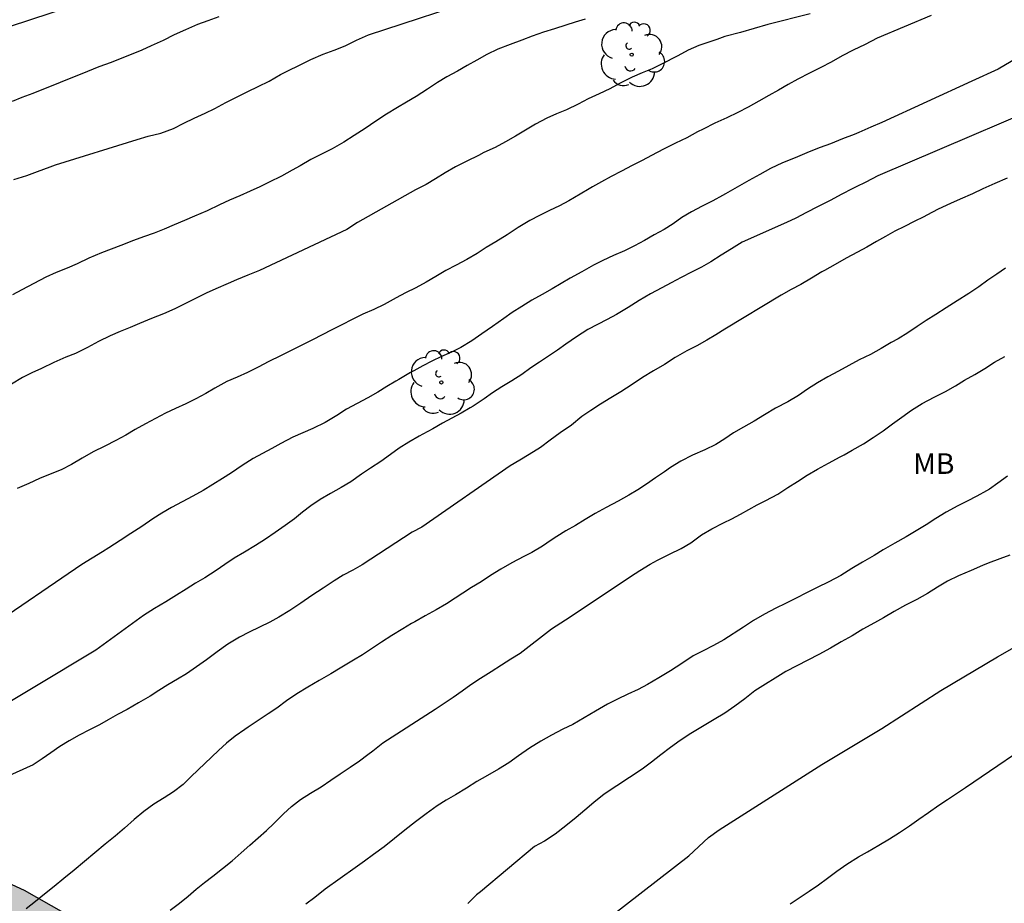
# Model space of a CAD drawing. Units: metres. Extents: x 579593 to 579945, y 4796289 to 4796541.
# Drawn here: x 579661 to 579697, y 4796412 to 4796444 of the extents above; entities that cross this region are included whole.
import ezdxf

# ---------------------------------------------------------------- set-up
doc = ezdxf.new("R2010")
doc.units = ezdxf.units.M
for name, color, linetype in [('020104', 34, 'Continuous'), ('100106', 63, 'Continuous'), ('100202', 3, 'Continuous'), ('100301', 7, 'Continuous'), ('990504', 63, 'Continuous')]:
    doc.layers.add(name, color=color, linetype=linetype)
doc.layers.add('020105', color=24, linetype='Continuous', lineweight=30)
doc.styles.add('ARIAL', font='ARIAL.TTF', dxfattribs={"height": 1})

# ---------------------------------------------------------------- blocks, each defined once
blk = doc.blocks.new('ARBOL')
blk.add_circle((0, 0), 0.0587)
for centre, radius, start, end in [((-0.28, 0.855), 0.3, 359.2878, 173.6078), ((0.097, 0.97), 0.21, 23.1565, 160.4665), ((0.438, 0.881), 0.24, 301.578, 139.328), ((-0.564, 0.381), 0.532, 92.28, 254.58), ((0.656, 0.288), 0.443, 319.8556, 114.7656), ((-0.091, 0.321), 0.12, 119.14, 310.56), ((0.819, -0.249), 0.383, 235.5275, 62.0275), ((-0.556, -0.339), 0.555, 142.64, 266.54), ((-0.039, -0.384), 0.21, 189.64, 323.88), ((0.299, -0.624), 0.532, 224.67, 0.24), ((-0.301, -0.676), 0.45, 213.78, 295.32)]:
    blk.add_arc(centre, radius, start, end)

msp = doc.modelspace()

# ---------------------------------------------------------------- hatches: boundary and pattern name
at = {"layer": '990504'}
msp.add_hatch(color=256, dxfattribs=at).paths.add_polyline_path([(579594.278, 4796329.44), (579594.28, 4796392.411), (579596.708, 4796394.442), (579597.636, 4796395.114), (579598.66, 4796395.718), (579599.956, 4796396.222), (579600.972, 4796396.25), (579602.268, 4796395.722), (579603.3, 4796394.886), (579604.307, 4796393.786), (579605.891, 4796391.61), (579610.103, 4796386.722), (579610.911, 4796386.042), (579612.071, 4796385.218), (579613.111, 4796384.734), (579614.207, 4796384.454), (579615.111, 4796384.686), (579616.047, 4796385.262), (579616.767, 4796385.934), (579617.339, 4796386.674), (579617.551, 4796387.85), (579617.419, 4796388.694), (579616.927, 4796389.882), (579616.207, 4796391.05), (579615.195, 4796392.486), (579614.735, 4796393.282), (579614.151, 4796394.878), (579614.075, 4796396.018), (579614.075, 4796397.422), (579613.631, 4796398.666), (579612.915, 4796399.518), (579611.503, 4796400.534), (579610.139, 4796401.346), (579609.252, 4796402.174), (579608.368, 4796403.47), (579607.684, 4796404.749), (579607.164, 4796406.089), (579607.22, 4796407.577), (579607.72, 4796408.989), (579608.632, 4796410.121), (579610.124, 4796411.077), (579611.564, 4796412.081), (579612.544, 4796412.873), (579613.124, 4796413.521), (579613.828, 4796414.501), (579614.14, 4796415.149), (579614.312, 4796416.113), (579613.996, 4796416.981), (579612.484, 4796419.009), (579611.66, 4796420.597), (579611.452, 4796421.509), (579611.536, 4796423.089), (579612.24, 4796425.469), (579612.092, 4796426.461), (579611.492, 4796427.069), (579610.512, 4796427.789), (579609.372, 4796428.325), (579608.324, 4796428.633), (579607.232, 4796429.073), (579606.66, 4796429.481), (579605.984, 4796430.077), (579605.452, 4796430.793), (579605.052, 4796431.637), (579604.864, 4796432.665), (579604.944, 4796434.885), (579605.036, 4796436.201), (579605.412, 4796440.093), (579605.612, 4796441.26), (579605.944, 4796442.508), (579606.336, 4796443.532), (579607.24, 4796444.66), (579607.736, 4796445.076), (579608.644, 4796445.42), (579609.66, 4796445.66), (579610.936, 4796445.792), (579615, 4796446.012), (579616.212, 4796446.04), (579617.644, 4796445.972), (579618.416, 4796445.7), (579618.988, 4796444.812), (579619.008, 4796443.876), (579619.1, 4796442.716), (579619.468, 4796441.408), (579619.94, 4796440.292), (579620.464, 4796439.44), (579621.028, 4796438.852), (579622.568, 4796438.072), (579623.428, 4796437.564), (579625.18, 4796436.24), (579626.4, 4796434.968), (579627.28, 4796434.596), (579628.344, 4796434.584), (579630.256, 4796434.84), (579631.38, 4796434.868), (579632.068, 4796434.672), (579632.968, 4796434.128), (579633.611, 4796433.3), (579633.567, 4796432.284), (579632.319, 4796430.6), (579630.46, 4796429.436), (579629.66, 4796428.576), (579628.684, 4796426.988), (579628.499, 4796425.968), (579628.991, 4796425.148), (579629.995, 4796424.608), (579631.019, 4796424.34), (579632.399, 4796424.268), (579633.571, 4796424.268), (579636.483, 4796423.916), (579637.751, 4796423.6), (579638.883, 4796422.92), (579639.539, 4796421.848), (579639.767, 4796420.856), (579639.767, 4796419.7), (579639.859, 4796418.344), (579640.131, 4796417.652), (579640.483, 4796416.944), (579641.019, 4796416.508), (579641.831, 4796415.932), (579644.911, 4796414.328), (579645.795, 4796413.568), (579647.655, 4796411.68), (579648.647, 4796410.856), (579649.807, 4796410.684), (579650.779, 4796411.052), (579652.507, 4796412.504), (579653.77, 4796413.112), (579654.942, 4796413.388), (579656.59, 4796413.472), (579657.906, 4796413.38), (579659.562, 4796412.956), (579660.938, 4796412.324), (579662.37, 4796411.512), (579663.266, 4796410.532), (579664.398, 4796408.484), (579664.926, 4796407.3), (579665.594, 4796406.128), (579666.102, 4796405.448), (579666.87, 4796404.784), (579667.654, 4796404.288), (579668.498, 4796403.648), (579670.274, 4796401.668), (579671.962, 4796399.5), (579672.566, 4796398.504), (579673.11, 4796397.392), (579673.39, 4796396.208), (579673.413, 4796392.58), (579673.613, 4796391.392), (579673.913, 4796390.032), (579674.321, 4796389.268), (579675.097, 4796389.26), (579675.533, 4796389.884), (579675.977, 4796390.836), (579676.505, 4796391.792), (579677.341, 4796392.84), (579678.261, 4796393.784), (579679.469, 4796394.588), (579681.961, 4796395.604), (579682.629, 4796396.128), (579682.885, 4796396.868), (579682.721, 4796397.536), (579682.241, 4796398.396), (579680.845, 4796400.356), (579680.181, 4796401.548), (579679.854, 4796402.38), (579679.522, 4796403.54), (579679.47, 4796405.484), (579679.626, 4796406.612), (579680.35, 4796407.448), (579681.654, 4796407.92), (579682.794, 4796407.86), (579685.837, 4796407.252), (579688.729, 4796406.984), (579690.381, 4796406.652), (579692.185, 4796406.552), (579693.357, 4796406.824), (579694.665, 4796407.468), (579695.441, 4796408.024), (579696.825, 4796409.103), (579698.697, 4796410.795), (579699.721, 4796411.371), (579700.861, 4796411.635), (579702.405, 4796411.671), (579703.957, 4796411.383), (579705.261, 4796410.927), (579708.337, 4796409.523), (579709.429, 4796408.899), (579710.773, 4796407.799), (579711.793, 4796406.247), (579712.213, 4796404.987), (579712.165, 4796403.583), (579711.417, 4796402.407), (579710.377, 4796401.471), (579709.069, 4796400.639), (579707.493, 4796399.799), (579706.237, 4796399.184), (579704.429, 4796398.464), (579702.937, 4796397.8), (579701.265, 4796396), (579700.945, 4796394.472), (579700.537, 4796392.96), (579699.913, 4796391.916), (579698.529, 4796391.124), (579694.873, 4796391.056), (579693.905, 4796390.472), (579693.233, 4796389.632), (579693.101, 4796388.72), (579693.161, 4796387.236), (579693.553, 4796384.124), (579693.569, 4796381.556), (579693.229, 4796379.992), (579692.009, 4796377.94), (579691.465, 4796376.612), (579691.585, 4796375.061), (579691.841, 4796373.565), (579692.157, 4796372.033), (579692.32, 4796370.589), (579692.256, 4796368.925), (579691.836, 4796367.761), (579691.124, 4796366.321), (579690.424, 4796365.089), (579690.208, 4796364.233), (579690.152, 4796361.877), (579689.044, 4796358.533), (579688.692, 4796357.697), (579688.428, 4796356.433), (579688.56, 4796355.381), (579688.948, 4796353.825), (579689.82, 4796351.181), (579690.012, 4796349.457), (579689.976, 4796348.057), (579689.448, 4796344.889), (579689.096, 4796343.577), (579688.908, 4796341.882), (579688.904, 4796340.522), (579688.68, 4796339.142), (579687.868, 4796338.094), (579687.088, 4796337.602), (579686.14, 4796337.362), (579685.196, 4796336.862), (579682.204, 4796333.85), (579681.1, 4796333.03), (579679.984, 4796331.954), (579679.216, 4796330.762), (579678.392, 4796329.614), (579677.264, 4796328.358), (579676.356, 4796327.57), (579674.984, 4796326.614), (579673.748, 4796326.338), (579672.624, 4796326.342), (579671.368, 4796326.722), (579670.148, 4796327.466), (579669.58, 4796328.11), (579668.968, 4796329.082), (579668.628, 4796330.39), (579668.628, 4796331.758), (579668.708, 4796333.03), (579669.032, 4796334.718), (579669.496, 4796336.506), (579670.004, 4796338.19), (579670.38, 4796339.246), (579670.392, 4796340.59), (579670.108, 4796341.762), (579669.329, 4796343.69), (579668.485, 4796345.202), (579667.405, 4796346.218), (579666.097, 4796346.866), (579663.557, 4796347.614), (579662.145, 4796348.27), (579661.289, 4796349.046), (579661.081, 4796350.23), (579661.749, 4796351.138), (579662.669, 4796352.058), (579663.909, 4796353.866), (579664.697, 4796355.362), (579665.065, 4796356.502), (579665.573, 4796357.67), (579666.121, 4796358.534), (579667.205, 4796359.469), (579668.149, 4796359.641), (579669.569, 4796359.801), (579670.425, 4796360.341), (579671.161, 4796361.553), (579671.793, 4796363.097), (579671.845, 4796364.189), (579671.613, 4796365.409), (579670.573, 4796366.453), (579669.805, 4796366.821), (579668.377, 4796367.049), (579666.965, 4796367.157), (579665.577, 4796367.589), (579665.049, 4796368.753), (579665.929, 4796370.021), (579666.825, 4796370.665), (579667.745, 4796371.461), (579668.521, 4796372.473), (579668.097, 4796373.489), (579667.109, 4796374.589), (579665.993, 4796375.209), (579664.597, 4796375.829), (579662.033, 4796376.837), (579660.714, 4796377.289), (579659.35, 4796377.157), (579658.39, 4796376.473), (579657.558, 4796375.209), (579656.782, 4796373.501), (579656.262, 4796372.049), (579655.722, 4796369.981), (579655.393, 4796368.425), (579654.857, 4796366.846), (579654.437, 4796365.89), (579653.553, 4796362.786), (579653.057, 4796362.014), (579651.177, 4796359.882), (579651.229, 4796358.05), (579652.093, 4796355.662), (579653.037, 4796353.206), (579653.673, 4796351.75), (579654.777, 4796349.838), (579655.413, 4796349.018), (579656.085, 4796347.898), (579656.953, 4796346.294), (579657.633, 4796344.362), (579659.149, 4796340.646), (579659.469, 4796339.442), (579659.361, 4796338.286), (579658.893, 4796337.15), (579656.921, 4796334.242), (579656.277, 4796333.214), (579655.753, 4796332.191), (579655.441, 4796330.511), (579655.485, 4796329.103), (579655.949, 4796327.671), (579656.633, 4796326.531), (579657.385, 4796325.587), (579658.552, 4796324.835), (579659.428, 4796324.607), (579660.196, 4796323.775), (579660.352, 4796322.859), (579660.372, 4796321.751), (579660.756, 4796320.827), (579661.38, 4796320.023), (579662.06, 4796319.303), (579662.948, 4796318.199), (579663.688, 4796316.891), (579664.228, 4796315.435), (579664.436, 4796314.031), (579664.712, 4796312.583), (579664.664, 4796311.215), (579664.256, 4796310.435), (579663.216, 4796310.043), (579662.164, 4796310.579), (579660.616, 4796312.159), (579658.112, 4796313.371), (579657.228, 4796315.215), (579656.74, 4796315.679), (579655.36, 4796316.159), (579653.7, 4796316.539), (579651.173, 4796317.283), (579649.233, 4796318.199), (579648.341, 4796319.543), (579647.849, 4796320.815), (579647.745, 4796322.091), (579647.745, 4796323.271), (579647.653, 4796324.695), (579647.429, 4796325.671), (579646.953, 4796327.163), (579645.597, 4796328.519), (579644.309, 4796329.167), (579643.085, 4796329.583), (579642.177, 4796329.823), (579640.273, 4796330.179), (579639.477, 4796330.427), (579638.325, 4796331.079), (579637.661, 4796331.959), (579637.197, 4796333.083), (579637.061, 4796333.955), (579637.201, 4796335.771), (579637.597, 4796336.923), (579638.385, 4796337.807), (579639.101, 4796338.251), (579640.729, 4796338.591), (579642.205, 4796338.799), (579644.425, 4796339.195), (579645.869, 4796339.631), (579647.433, 4796340.462), (579648.209, 4796341.246), (579648.513, 4796342.218), (579648.525, 4796343.418), (579648.433, 4796344.766), (579648.037, 4796345.858), (579647.589, 4796346.63), (579647.005, 4796347.282), (579646.261, 4796347.83), (579643.521, 4796349.21), (579642.641, 4796349.614), (579640.53, 4796350.818), (579639.718, 4796350.694), (579639.17, 4796349.954), (579638.69, 4796348.782), (579638.122, 4796346.79), (579637.109, 4796343.947), (579636.633, 4796343.087), (579636.165, 4796342.475), (579634.537, 4796341.487), (579633.562, 4796341.479), (579632.578, 4796341.923), (579631.87, 4796342.967), (579630.854, 4796345.495), (579629.99, 4796346.495), (579629.018, 4796347.147), (579627.938, 4796347.723), (579626.91, 4796347.827), (579625.058, 4796347.119), (579624.03, 4796345.931), (579623.174, 4796344.755), (579622.086, 4796343.819), (579620.934, 4796343.079), (579617.766, 4796342.531), (579616.218, 4796342.371), (579613.61, 4796341.739), (579612.042, 4796341.427), (579610.854, 4796341.371), (579607.906, 4796342.595), (579606.226, 4796342.903), (579605.49, 4796342.751), (579605.378, 4796341.763), (579605.374, 4796337.427), (579605.214, 4796335.835), (579604.886, 4796334.464), (579604.142, 4796332.912), (579603.154, 4796331.912), (579600.93, 4796330.556), (579599.694, 4796329.96), (579598.382, 4796329.432), (579595.85, 4796329.204), (579594.89, 4796329.268)])

# ---------------------------------------------------------------- linework, layer by layer
at = {"layer": '020104', "flags": 128}
for points, elevation in [([(579660.411, 4796443.766), (579662.671, 4796444.5)], 97), ([(579689.557, 4796444.226), (579688.017, 4796443.835), (579687.015, 4796443.541), (579686.453, 4796443.395), (579686.16, 4796443.297), (579685.5, 4796443.077), (579685.111, 4796442.9), (579684.735, 4796442.7), (579684.637, 4796442.65), (579684.237, 4796442.438), (579683.807, 4796442.226), (579683.443, 4796442.082), (579683.077, 4796441.924), (579682.639, 4796441.704), (579682.259, 4796441.496), (579681.871, 4796441.31), (579681.479, 4796441.132), (579681.105, 4796440.938), (579680.681, 4796440.736), (579680.323, 4796440.58), (579679.973, 4796440.428), (579679.551, 4796440.206), (579679.191, 4796439.99), (579678.823, 4796439.772), (579678.463, 4796439.56), (579678.087, 4796439.362), (579677.679, 4796439.174), (579677.479, 4796439.074), (579677.057, 4796438.864), (579676.639, 4796438.654), (579676.265, 4796438.44), (579675.919, 4796438.224), (579675.579, 4796438.016), (579675.189, 4796437.814), (579673.075, 4796436.63), (579672.687, 4796436.37), (579669.506, 4796434.884), (579669.09, 4796434.712), (579668.674, 4796434.544), (579668.366, 4796434.408), (579667.922, 4796434.212), (579667.566, 4796434.056), (579667.224, 4796433.89), (579666.816, 4796433.68), (579666.422, 4796433.486), (579666.02, 4796433.304), (579665.582, 4796433.13), (579665.146, 4796432.95), (579664.796, 4796432.806), (579664.432, 4796432.656), (579664.074, 4796432.506), (579663.654, 4796432.296), (579663.25, 4796432.079), (579662.81, 4796431.865), (579662.456, 4796431.723), (579662.024, 4796431.527), (579661.578, 4796431.317), (579661.226, 4796431.153), (579660.884, 4796430.981), (579660.484, 4796430.743)], 93), ([(579660.518, 4796441.049), (579660.874, 4796441.191), (579661.268, 4796441.333), (579663.262, 4796442.141), (579663.672, 4796442.305), (579664.122, 4796442.471), (579665.242, 4796442.913), (579665.58, 4796443.073), (579666.012, 4796443.273), (579666.414, 4796443.471), (579666.828, 4796443.661), (579667.27, 4796443.845), (579667.638, 4796443.985), (579668.036, 4796444.127)], 96), ([(579681.362, 4796444.033), (579681.004, 4796443.917), (579680.664, 4796443.809), (579680.248, 4796443.683), (579679.848, 4796443.559), (579679.44, 4796443.417), (579679.056, 4796443.273), (579678.638, 4796443.107), (579678.188, 4796442.935), (579677.78, 4796442.751), (579677.42, 4796442.545), (579677.07, 4796442.339), (579676.712, 4796442.137), (579676.326, 4796441.937), (579675.994, 4796441.723), (579675.63, 4796441.483), (579675.212, 4796441.213), (579674.864, 4796441.013), (579674.53, 4796440.819), (579674.133, 4796440.569), (579673.747, 4796440.315), (579673.361, 4796440.055), (579672.957, 4796439.793), (579672.575, 4796439.551), (579672.159, 4796439.313), (579671.813, 4796439.145), (579671.379, 4796438.923), (579670.991, 4796438.697), (579670.699, 4796438.533), (579670.311, 4796438.317), (579669.867, 4796438.093), (579669.527, 4796437.931), (579669.171, 4796437.767), (579668.797, 4796437.603), (579668.413, 4796437.443), (579668.049, 4796437.271), (579667.603, 4796437.051), (579667.147, 4796436.857), (579666.777, 4796436.703), (579666.403, 4796436.543), (579666.035, 4796436.387), (579665.675, 4796436.243), (579665.291, 4796436.103), (579664.919, 4796435.973), (579664.459, 4796435.791), (579664.113, 4796435.655), (579663.757, 4796435.519), (579663.301, 4796435.331), (579662.873, 4796435.129), (579662.503, 4796434.971), (579662.103, 4796434.805), (579661.735, 4796434.633), (579661.295, 4796434.403), (579660.859, 4796434.174), (579660.521, 4796433.992)], 94), ([(579693.954, 4796444.163), (579691.994, 4796443.34), (579691.554, 4796443.112), (579691.122, 4796442.9), (579690.722, 4796442.692), (579690.324, 4796442.47), (579689.942, 4796442.272), (579689.526, 4796442.066), (579689.1, 4796441.85), (579688.75, 4796441.658), (579688.4, 4796441.452), (579688.056, 4796441.25), (579687.682, 4796441.052), (579687.3, 4796440.834), (579686.924, 4796440.628), (579686.516, 4796440.44), (579686.08, 4796440.242), (579685.66, 4796440.03), (579685.458, 4796439.924), (579685.064, 4796439.716), (579684.656, 4796439.514), (579684.218, 4796439.302), (579683.78, 4796439.072), (579683.442, 4796438.89), (579683.078, 4796438.7), (579682.692, 4796438.502), (579682.314, 4796438.304), (579681.958, 4796438.114), (579681.626, 4796437.924), (579681.516, 4796437.858), (579681.184, 4796437.658), (579680.77, 4796437.412), (579680.43, 4796437.238), (579680.068, 4796437.068), (579679.7, 4796436.886), (579679.354, 4796436.698), (579678.93, 4796436.442), (579678.528, 4796436.184), (579678.11, 4796435.93), (579677.766, 4796435.716), (579677.434, 4796435.496), (579677.058, 4796435.278), (579676.664, 4796435.074), (579676.288, 4796434.88), (579675.932, 4796434.666), (579675.572, 4796434.46), (579675.202, 4796434.256), (579674.83, 4796434.068), (579674.486, 4796433.888), (579674.05, 4796433.65), (579673.668, 4796433.466), (579673.274, 4796433.286), (579672.88, 4796433.1), (579672.504, 4796432.906), (579672.144, 4796432.722), (579671.794, 4796432.54), (579671.44, 4796432.358), (579671.078, 4796432.174), (579670.69, 4796431.984), (579670.27, 4796431.778), (579669.852, 4796431.57), (579669.456, 4796431.364), (579669.076, 4796431.172), (579668.694, 4796431.002), (579668.318, 4796430.838), (579667.88, 4796430.602), (579667.554, 4796430.406), (579667.194, 4796430.212), (579666.822, 4796430.032), (579666.45, 4796429.863), (579666.09, 4796429.689), (579665.725, 4796429.497), (579665.359, 4796429.295), (579664.977, 4796429.089), (579664.639, 4796428.885), (579664.283, 4796428.689), (579663.883, 4796428.491), (579663.455, 4796428.281), (579663.049, 4796428.049), (579662.669, 4796427.821), (579662.287, 4796427.627), (579661.889, 4796427.465), (579661.501, 4796427.305), (579661.107, 4796427.125), (579660.685, 4796426.947)], 92), ([(579697.284, 4796442.738), (579696.398, 4796442.215), (579695.446, 4796441.779), (579692.158, 4796440.272), (579691.76, 4796440.102), (579691.332, 4796439.91), (579691.152, 4796439.838), (579690.732, 4796439.676), (579690.294, 4796439.494), (579689.924, 4796439.36), (579689.824, 4796439.322), (579689.428, 4796439.16), (579689.01, 4796438.984), (579688.548, 4796438.798), (579688.116, 4796438.594), (579687.72, 4796438.382), (579687.322, 4796438.156), (579686.9, 4796437.918), (579686.476, 4796437.672), (579686.366, 4796437.61), (579686.014, 4796437.42), (579685.624, 4796437.222), (579685.24, 4796437.02), (579684.888, 4796436.808), (579684.566, 4796436.586), (579684.236, 4796436.376), (579683.878, 4796436.176), (579683.526, 4796435.978), (579683.166, 4796435.782), (579682.794, 4796435.6), (579682.396, 4796435.424), (579682.012, 4796435.248), (579681.668, 4796435.074), (579681.248, 4796434.838), (579680.818, 4796434.598), (579680.49, 4796434.408), (579680.158, 4796434.21), (579679.8, 4796434.01), (579679.428, 4796433.796), (579679.058, 4796433.576), (579678.712, 4796433.352), (579678.398, 4796433.136), (579677.994, 4796432.848), (579677.598, 4796432.57), (579677.24, 4796432.32), (579676.838, 4796432.084), (579676.496, 4796431.914), (579676.14, 4796431.746), (579675.788, 4796431.58), (579675.452, 4796431.406), (579675.122, 4796431.228), (579675.012, 4796431.164), (579674.58, 4796430.914), (579674.472, 4796430.85), (579674.146, 4796430.654), (579673.818, 4796430.454), (579673.452, 4796430.25), (579673.062, 4796430.042), (579672.676, 4796429.83), (579672.324, 4796429.608), (579671.896, 4796429.352), (579671.448, 4796429.132), (579671.088, 4796428.972), (579670.722, 4796428.814), (579670.288, 4796428.588), (579669.962, 4796428.406), (579669.614, 4796428.22), (579669.278, 4796428.032), (579668.876, 4796427.779), (579668.486, 4796427.517), (579668.162, 4796427.309), (579667.808, 4796427.089), (579667.454, 4796426.873), (579667.086, 4796426.671), (579666.69, 4796426.463), (579666.3, 4796426.251), (579665.95, 4796426.047), (579665.63, 4796425.843), (579665.222, 4796425.563), (579664.824, 4796425.305), (579664.442, 4796425.053), (579664.03, 4796424.781), (579663.794, 4796424.635), (579663.416, 4796424.407), (579663.038, 4796424.173), (579659.625, 4796421.853)], 91), ([(579696.724, 4796438.239), (579696.278, 4796438.047), (579695.838, 4796437.851), (579695.46, 4796437.675), (579695.01, 4796437.479), (579694.658, 4796437.323), (579694.22, 4796437.111), (579693.8, 4796436.895), (579693.69, 4796436.839), (579693.346, 4796436.667), (579692.984, 4796436.489), (579692.64, 4796436.309), (579692.302, 4796436.125), (579691.972, 4796435.933), (579691.62, 4796435.737), (579691.278, 4796435.555), (579690.86, 4796435.329), (579690.464, 4796435.103), (579690.072, 4796434.883), (579689.976, 4796434.829), (579689.606, 4796434.607), (579689.21, 4796434.375), (579688.866, 4796434.187), (579688.504, 4796433.987), (579686.452, 4796432.743), (579686.124, 4796432.539), (579685.798, 4796432.341), (579685.434, 4796432.145), (579685.07, 4796431.957), (579684.646, 4796431.709), (579684.256, 4796431.463), (579683.854, 4796431.227), (579683.448, 4796430.989), (579683.07, 4796430.735), (579682.658, 4796430.459), (579682.3, 4796430.241), (579681.928, 4796430.013), (579681.574, 4796429.785), (579681.248, 4796429.561), (579680.862, 4796429.255), (579680.46, 4796428.969), (579680.086, 4796428.701), (579679.734, 4796428.437), (579679.324, 4796428.181), (579678.982, 4796427.977), (579678.638, 4796427.767), (579675.414, 4796425.541), (579675.072, 4796425.355), (579673.242, 4796424.164), (579672.904, 4796423.978), (579672.56, 4796423.786), (579672.232, 4796423.588), (579671.824, 4796423.314), (579671.42, 4796423.048), (579671.016, 4796422.766), (579670.614, 4796422.504), (579670.214, 4796422.264), (579669.882, 4796422.08), (579669.508, 4796421.896), (579669.13, 4796421.714), (579668.778, 4796421.53), (579668.358, 4796421.274), (579667.974, 4796420.994), (579667.574, 4796420.712), (579667.216, 4796420.456), (579666.846, 4796420.198), (579666.52, 4796420.004), (579666.178, 4796419.796), (579665.848, 4796419.586), (579665.53, 4796419.386), (579665.104, 4796419.14), (579664.686, 4796418.902), (579664.34, 4796418.714), (579664, 4796418.526), (579663.68, 4796418.342), (579663.316, 4796418.156), (579662.94, 4796417.964), (579662.582, 4796417.764), (579662.244, 4796417.55), (579661.916, 4796417.328), (579661.602, 4796417.1), (579661.266, 4796416.886), (579659.648, 4796416.152)], 89), ([(579696.67, 4796434.961), (579696.348, 4796434.749), (579696.028, 4796434.525), (579695.696, 4796434.287), (579695.33, 4796434.043), (579694.912, 4796433.783), (579694.506, 4796433.525), (579694.126, 4796433.285), (579693.782, 4796433.063), (579693.456, 4796432.839), (579693.114, 4796432.615), (579692.754, 4796432.399), (579692.506, 4796432.257), (579692.136, 4796432.039), (579691.748, 4796431.825), (579691.342, 4796431.625), (579690.96, 4796431.427), (579690.582, 4796431.221), (579690.202, 4796431.007), (579689.816, 4796430.789), (579689.46, 4796430.565), (579689.128, 4796430.333), (579688.736, 4796430.103), (579688.296, 4796429.873), (579687.894, 4796429.633), (579687.512, 4796429.399), (579687.13, 4796429.179), (579686.764, 4796428.967), (579686.444, 4796428.755), (579686.124, 4796428.553), (579685.726, 4796428.355), (579685.276, 4796428.155), (579684.846, 4796427.935), (579684.476, 4796427.705), (579684.256, 4796427.553), (579683.928, 4796427.329), (579683.602, 4796427.107), (579683.282, 4796426.899), (579682.956, 4796426.697), (579682.564, 4796426.479), (579682.132, 4796426.253), (579681.734, 4796426.031), (579681.37, 4796425.817), (579681.012, 4796425.603), (579680.666, 4796425.399), (579680.336, 4796425.199), (579680.124, 4796425.059), (579679.806, 4796424.843), (579679.426, 4796424.619), (579679.132, 4796424.469), (579678.692, 4796424.239), (579678.292, 4796424.005), (579677.924, 4796423.773), (579677.574, 4796423.551), (579677.224, 4796423.337), (579676.318, 4796422.745), (579675.938, 4796422.532), (579675.538, 4796422.31), (579675.16, 4796422.096), (579675.046, 4796422.03), (579674.722, 4796421.838), (579674.33, 4796421.588), (579673.954, 4796421.356), (579673.618, 4796421.13), (579673.254, 4796420.884), (579672.926, 4796420.692), (579672.808, 4796420.622), (579672.448, 4796420.406), (579672.102, 4796420.2), (579671.68, 4796419.952), (579671.27, 4796419.716), (579670.868, 4796419.468), (579670.486, 4796419.22), (579670.136, 4796418.946), (579669.83, 4796418.736), (579669.46, 4796418.498), (579669.092, 4796418.256), (579668.97, 4796418.174), (579668.624, 4796417.928), (579668.308, 4796417.67), (579668.012, 4796417.41), (579667.016, 4796416.466), (579666.728, 4796416.172), (579666.376, 4796415.906), (579666.034, 4796415.682), (579665.662, 4796415.452), (579665.294, 4796415.188), (579664.942, 4796414.896), (579664.594, 4796414.582), (579664.25, 4796414.29), (579663.89, 4796413.992), (579663.52, 4796413.676), (579663.136, 4796413.36), (579662.764, 4796413.054), (579662.392, 4796412.75), (579662.032, 4796412.46), (579661.678, 4796412.178), (579661.356, 4796411.908), (579661.016, 4796411.648)], 88), ([(579666.261, 4796411.593), (579666.591, 4796411.851), (579666.911, 4796412.101), (579667.209, 4796412.355), (579667.505, 4796412.599), (579667.811, 4796412.837), (579668.161, 4796413.109), (579668.519, 4796413.395), (579668.847, 4796413.679), (579669.155, 4796413.959), (579669.463, 4796414.233), (579669.759, 4796414.493), (579670.031, 4796414.755), (579670.385, 4796415.107), (579670.675, 4796415.371), (579670.999, 4796415.623), (579671.371, 4796415.859), (579671.757, 4796416.089), (579672.103, 4796416.325), (579672.449, 4796416.563), (579672.805, 4796416.795), (579673.147, 4796417.025), (579673.447, 4796417.257), (579673.633, 4796417.399), (579673.993, 4796417.681), (579675.901, 4796418.909), (579676.557, 4796419.345), (579676.881, 4796419.583), (579677.205, 4796419.805), (579677.555, 4796420.037), (579677.937, 4796420.287), (579678.313, 4796420.521), (579678.659, 4796420.741), (579678.995, 4796420.952), (579680.143, 4796421.832), (579680.817, 4796422.27), (579683.011, 4796423.736), (579683.349, 4796423.966), (579683.727, 4796424.192), (579683.997, 4796424.336), (579684.433, 4796424.554), (579684.861, 4796424.762), (579685.209, 4796424.968), (579685.597, 4796425.262), (579685.977, 4796425.48), (579686.403, 4796425.694), (579686.707, 4796425.846), (579687.013, 4796426.01), (579687.325, 4796426.182), (579687.631, 4796426.348), (579687.937, 4796426.51), (579688.375, 4796426.742), (579688.747, 4796426.976), (579689.099, 4796427.202), (579689.443, 4796427.426), (579689.821, 4796427.646), (579690.217, 4796427.866), (579690.645, 4796428.094), (579690.791, 4796428.172), (579691.087, 4796428.336), (579691.491, 4796428.576), (579691.851, 4796428.804), (579692.207, 4796429.044), (579692.557, 4796429.294), (579692.897, 4796429.542), (579693.247, 4796429.794), (579693.635, 4796430.038), (579694.063, 4796430.266), (579694.485, 4796430.476), (579694.843, 4796430.684), (579695.179, 4796430.886), (579695.547, 4796431.094), (579695.913, 4796431.314), (579696.267, 4796431.542), (579696.645, 4796431.756)], 87), ([(579696.735, 4796427.4), (579696.385, 4796427.138), (579696.083, 4796426.926), (579695.969, 4796426.858), (579695.621, 4796426.664), (579695.269, 4796426.49), (579694.929, 4796426.32), (579694.511, 4796426.084), (579694.133, 4796425.848), (579693.773, 4796425.624), (579693.409, 4796425.408), (579693.053, 4796425.188), (579692.643, 4796424.96), (579692.209, 4796424.714), (579691.881, 4796424.512), (579691.463, 4796424.26), (579691.071, 4796424.028), (579690.667, 4796423.778), (579690.231, 4796423.548), (579689.811, 4796423.336), (579688.661, 4796422.758), (579688.311, 4796422.588), (579687.891, 4796422.372), (579687.495, 4796422.144), (579687.131, 4796421.892), (579686.417, 4796421.43), (579686.031, 4796421.23), (579685.655, 4796421.04), (579685.301, 4796420.854), (579684.883, 4796420.58), (579684.473, 4796420.302), (579684.045, 4796420.05), (579683.629, 4796419.808), (579683.291, 4796419.628), (579682.921, 4796419.46), (579682.543, 4796419.28), (579682.175, 4796419.092), (579681.745, 4796418.842), (579681.331, 4796418.597), (579680.915, 4796418.357), (579680.553, 4796418.181), (579680.143, 4796417.965), (579679.751, 4796417.741), (579679.335, 4796417.489), (579678.941, 4796417.207), (579678.589, 4796416.959), (579678.207, 4796416.731), (579677.813, 4796416.501), (579677.425, 4796416.275), (579677.049, 4796416.037), (579676.643, 4796415.791), (579676.303, 4796415.597), (579675.975, 4796415.395), (579675.571, 4796415.107), (579675.191, 4796414.807), (579674.795, 4796414.505), (579674.429, 4796414.203), (579674.043, 4796413.905), (579673.657, 4796413.615), (579673.333, 4796413.377), (579672.993, 4796413.139), (579671.901, 4796412.363), (579671.521, 4796412.051), (579671.193, 4796411.815)], 86), ([(579680.001, 4796409.59), (579685.141, 4796413.578), (579685.85, 4796414.234), (579686.243, 4796414.518), (579689.977, 4796416.899), (579692.169, 4796418.21), (579694.317, 4796419.586), (579696.38, 4796420.818), (579698.487, 4796422.024)], 84), ([(579688.825, 4796411.825), (579689.151, 4796412.047), (579689.513, 4796412.281), (579689.859, 4796412.512), (579690.189, 4796412.762), (579690.529, 4796413.02), (579690.891, 4796413.274), (579691.313, 4796413.53), (579691.643, 4796413.716), (579692.057, 4796413.96), (579692.437, 4796414.196), (579692.807, 4796414.424), (579693.165, 4796414.66), (579693.513, 4796414.902), (579693.857, 4796415.154), (579694.235, 4796415.418), (579694.555, 4796415.628), (579694.885, 4796415.842), (579695.209, 4796416.06), (579698.133, 4796418.05)], 83)]:
    msp.add_lwpolyline(points, dxfattribs=dict(at, elevation=elevation))
at = {"layer": '020105', "flags": 128}
for points, elevation in [([(579660.564, 4796438.197), (579661.036, 4796438.339), (579661.43, 4796438.483), (579661.89, 4796438.659), (579662.084, 4796438.729), (579665.056, 4796439.649), (579665.454, 4796439.775), (579665.92, 4796439.887), (579666.378, 4796440.057), (579666.756, 4796440.241), (579667.136, 4796440.431), (579667.526, 4796440.609), (579667.878, 4796440.783), (579668.288, 4796440.997), (579668.716, 4796441.219), (579669.084, 4796441.399), (579669.46, 4796441.575), (579669.862, 4796441.777), (579670.274, 4796442.013), (579670.344, 4796442.051), (579670.564, 4796442.157), (579670.94, 4796442.341), (579671.376, 4796442.563), (579671.828, 4796442.755), (579672.23, 4796442.903), (579672.624, 4796443.063), (579673.038, 4796443.271), (579673.48, 4796443.465), (579677.783, 4796444.881)], 95), ([(579699.912, 4796441.698), (579692.02, 4796438.331), (579691.584, 4796438.093), (579691.23, 4796437.923), (579691.114, 4796437.867), (579690.684, 4796437.643), (579690.304, 4796437.439), (579689.922, 4796437.249), (579689.822, 4796437.199), (579689.426, 4796436.997), (579689.032, 4796436.789), (579688.692, 4796436.629), (579687.08, 4796435.917), (579686.69, 4796435.673), (579686.316, 4796435.435), (579685.942, 4796435.195), (579685.604, 4796435.007), (579685.232, 4796434.819), (579684.858, 4796434.631), (579684.49, 4796434.435), (579684.152, 4796434.255), (579683.744, 4796434.027), (579683.336, 4796433.789), (579682.924, 4796433.535), (579682.5, 4796433.279), (579682.164, 4796433.095), (579681.81, 4796432.917), (579681.464, 4796432.733), (579681.054, 4796432.469), (579680.664, 4796432.199), (579680.352, 4796431.985), (579680.024, 4796431.763), (579679.702, 4796431.547), (579679.386, 4796431.333), (579679.054, 4796431.101), (579678.698, 4796430.865), (579678.328, 4796430.649), (579677.99, 4796430.431), (579677.682, 4796430.211), (579677.282, 4796429.943), (579677.178, 4796429.879), (579676.85, 4796429.691), (579676.508, 4796429.511), (579676.172, 4796429.321), (579675.824, 4796429.123), (579675.45, 4796428.919), (579675.322, 4796428.847), (579674.944, 4796428.629), (579674.598, 4796428.409), (579674.272, 4796428.181), (579673.92, 4796427.933), (579673.552, 4796427.687), (579673.228, 4796427.469), (579672.83, 4796427.191), (579672.482, 4796426.981), (579672.094, 4796426.765), (579671.716, 4796426.541), (579671.382, 4796426.314), (579671.078, 4796426.082), (579670.778, 4796425.844), (579670.446, 4796425.598), (579670.084, 4796425.348), (579669.728, 4796425.106), (579669.364, 4796424.866), (579668.968, 4796424.628), (579668.586, 4796424.404), (579668.252, 4796424.184), (579667.936, 4796423.96), (579667.522, 4796423.698), (579667.178, 4796423.5), (579666.834, 4796423.282), (579666.488, 4796423.056), (579666.102, 4796422.822), (579665.692, 4796422.578), (579665.292, 4796422.324), (579663.546, 4796421.056), (579659.04, 4796418.358)], 90), ([(579696.818, 4796424.522), (579696.464, 4796424.388), (579696.03, 4796424.224), (579695.834, 4796424.14), (579695.412, 4796423.96), (579694.952, 4796423.768), (579694.554, 4796423.572), (579694.188, 4796423.354), (579693.832, 4796423.128), (579693.434, 4796422.9), (579693.03, 4796422.692), (579692.616, 4796422.472), (579692.222, 4796422.238), (579691.902, 4796422.056), (579691.47, 4796421.82), (579691.082, 4796421.586), (579690.688, 4796421.358), (579690.3, 4796421.136), (579689.872, 4796420.904), (579688.668, 4796420.284), (579687.544, 4796419.574), (579687.176, 4796419.292), (579686.814, 4796419.018), (579686.454, 4796418.772), (579686.062, 4796418.534), (579685.63, 4796418.284), (579685.214, 4796418.024), (579684.828, 4796417.774), (579684.47, 4796417.516), (579684.12, 4796417.252), (579683.78, 4796416.986), (579683.44, 4796416.727), (579682.054, 4796415.817), (579681.684, 4796415.519), (579681.352, 4796415.239), (579681.038, 4796414.963), (579680.658, 4796414.663), (579680.27, 4796414.365), (579679.878, 4796414.109), (579679.524, 4796413.909), (579677.552, 4796412.267), (579677.414, 4796412.149), (579677.088, 4796411.841)], 85)]:
    msp.add_lwpolyline(points, dxfattribs=dict(at, elevation=elevation))
at = {"layer": '100106', "elevation": 184.09, "flags": 128}
msp.add_lwpolyline([(579650.779, 4796411.052), (579652.507, 4796412.504), (579653.77, 4796413.112), (579654.942, 4796413.388), (579656.59, 4796413.472), (579657.906, 4796413.38), (579659.562, 4796412.956), (579660.938, 4796412.324), (579662.37, 4796411.512)], dxfattribs=at)

# ---------------------------------------------------------------- block references
at = {"layer": '100202', "rotation": 359.9987685839998}
for p in [(579683.058, 4796442.741, 103.157), (579676.13, 4796430.807, 103.572)]:
    msp.add_blockref('ARBOL', p, dxfattribs=at)

# ---------------------------------------------------------------- texts
at = {"layer": '100301', "style": 'ARIAL'}
msp.add_text('MB', height=0.75, rotation=359.9988, dxfattribs=at).set_placement((579693.304, 4796427.477))

doc.saveas('drawing.dxf')
